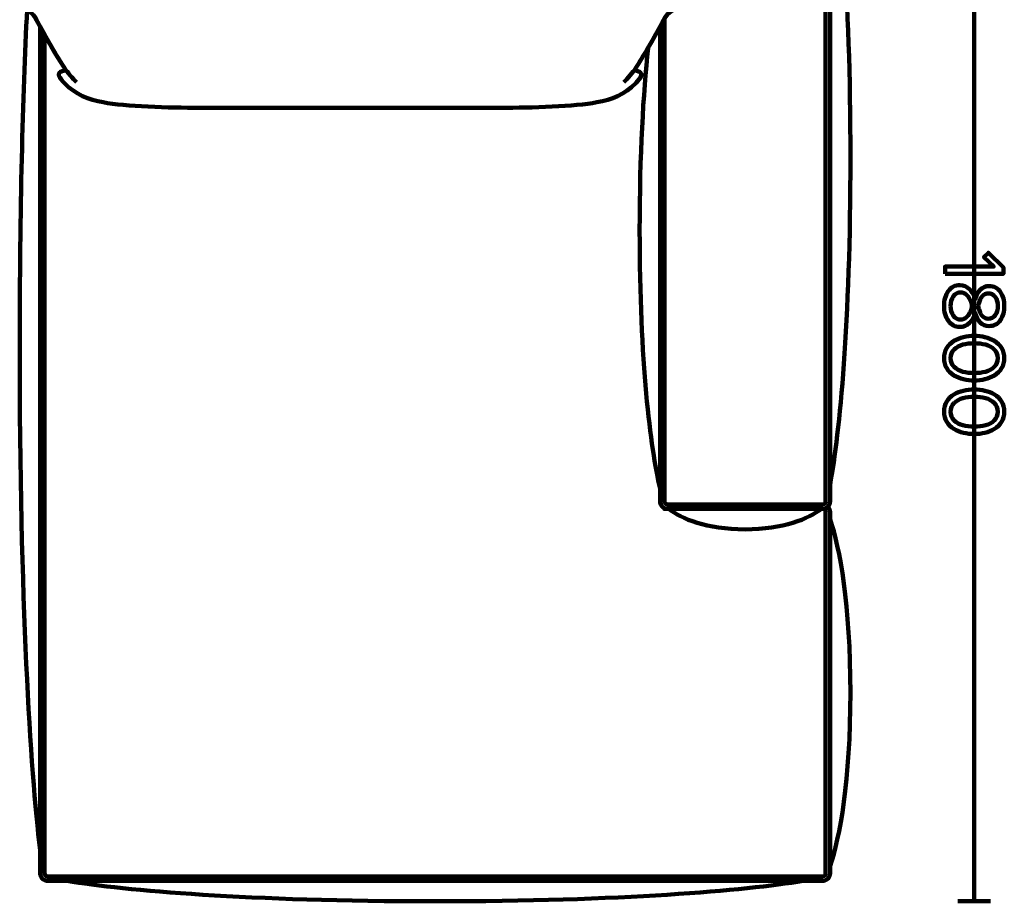
# Model space of a CAD drawing. Units: millimetres. Extents: x -8425 to 8425, y -2350 to 2350.
# Drawn here: x 503 to 2091, y 124 to 1546 of the extents above; entities that cross this region are included whole.
import ezdxf

# ---------------------------------------------------------------- set-up
doc = ezdxf.new("R2010")
doc.units = ezdxf.units.MM
doc.header["$MEASUREMENT"] = 0
doc.layers.add('layer 1', color=7, linetype='Continuous')

msp = doc.modelspace()

# ---------------------------------------------------------------- linework, layer by layer
at = {"layer": 'layer 1', "color": 252, "lineweight": 211}
for points in [[(2042.387, 124.2827), (2042.387, 124.2827), (2042.387, 1924.2827), (2042.387, 1924.2827)], [(2016.064, 124.2827), (2016.064, 124.2827), (2068.7102, 124.2827), (2068.7102, 124.2827)]]:
    msp.add_open_spline(points, degree=3, dxfattribs=at)
at = {"layer": 'layer 1', "lineweight": 211}
for points, knots in [([(1809.876, 769.2828), (1809.876, 769.2828), (1809.876, 1879.2826), (1809.876, 1879.2826), (1809.876, 1882.6053), (1808.5217, 1885.6209), (1806.3401, 1887.8023), (1804.1586, 1889.984), (1801.143, 1891.3382), (1797.8204, 1891.3382), (1797.8204, 1891.3382), (1547.8204, 1891.3382), (1547.8204, 1891.3382), (1544.4977, 1891.3382), (1541.4821, 1889.9839), (1539.3007, 1887.8023), (1537.1191, 1885.6209), (1535.7648, 1882.6053), (1535.7648, 1879.2826), (1535.7648, 1879.2826), (1535.7648, 1580.8107), (1535.7648, 1580.8107), (1538.2419, 1580.9777), (1540.7191, 1581.1471), (1543.196, 1581.3189), (1550.9109, 1581.8539), (1559.5701, 1579.4584), (1560.2888, 1571.1305), (1560.6238, 1567.2489), (1557.9932, 1562.5653), (1550.3819, 1557.6284), (1547.813, 1555.3107), (1545.168, 1552.5928), (1543.328, 1549.1956), (1540.7208, 1544.381), (1538.2087, 1539.7592), (1535.7648, 1535.2924), (1535.7648, 1535.2924), (1535.7648, 769.2828), (1535.7648, 769.2828), (1535.7648, 765.9602), (1537.1191, 762.9446), (1539.3006, 760.7631), (1541.4823, 758.5814), (1544.4978, 757.2272), (1547.8204, 757.2272), (1547.8204, 757.2272), (1797.8204, 757.2272), (1797.8204, 757.2272), (1801.143, 757.2272), (1804.1586, 758.5814), (1806.3401, 760.7631), (1808.5218, 762.9446), (1809.876, 765.9602), (1809.876, 769.2828)], [0, 0, 0, 0, 0.055555556, 0.055555556, 0.055555556, 0.111111111, 0.111111111, 0.111111111, 0.166666667, 0.166666667, 0.166666667, 0.222222222, 0.222222222, 0.222222222, 0.277777778, 0.277777778, 0.277777778, 0.333333333, 0.333333333, 0.333333333, 0.388888889, 0.388888889, 0.388888889, 0.444444444, 0.444444444, 0.444444444, 0.5, 0.5, 0.5, 0.555555556, 0.555555556, 0.555555556, 0.611111111, 0.611111111, 0.611111111, 0.666666667, 0.666666667, 0.666666667, 0.722222222, 0.722222222, 0.722222222, 0.777777778, 0.777777778, 0.777777778, 0.833333333, 0.833333333, 0.833333333, 0.888888889, 0.888888889, 0.888888889, 0.944444444, 0.944444444, 0.944444444, 1, 1, 1, 1]), ([(1809.876, 1852.0197), (1825.5306, 1768.1303), (1842.8204, 1592.2362), (1842.8204, 1324.2827), (1842.8204, 1056.3293), (1825.5306, 880.4352), (1809.876, 796.5458), (1809.876, 796.5458), (1809.876, 1852.0197), (1809.876, 1852.0197)], [0, 0, 0, 0, 0.333333333, 0.333333333, 0.333333333, 0.666666667, 0.666666667, 0.666666667, 1, 1, 1, 1]), ([(793.0041, 1605.5144), (658.4681, 1605.5144), (602.5277, 1600.0965), (536.1984, 1580.7815), (533.5767, 1580.9579), (530.955, 1581.1371), (528.3336, 1581.3189), (520.6187, 1581.8539), (511.9595, 1579.4584), (511.2408, 1571.1305), (510.9058, 1567.2489), (513.5364, 1562.5653), (521.1477, 1557.6284), (523.7166, 1555.3107), (526.3616, 1552.5928), (528.2016, 1549.1956), (546.1943, 1515.9692), (559.677, 1491.8677), (577.2621, 1465.2643), (567.9001, 1463.4555), (564.9207, 1460.4694), (566.135, 1456.1775), (567.2072, 1452.3868), (571.3008, 1448.0831), (574.4038, 1444.8494), (593.9689, 1424.4667), (613.3315, 1417.973), (637.6698, 1413.2635), (672.9919, 1406.4302), (743.2912, 1404.3974), (793.0041, 1404.3974), (793.0041, 1404.3974), (1035.7648, 1404.3974), (1035.7648, 1404.3974), (1035.7648, 1404.3974), (1278.5255, 1404.3974), (1278.5255, 1404.3974), (1328.2384, 1404.3974), (1398.5377, 1406.4302), (1433.8598, 1413.2635), (1458.1981, 1417.973), (1477.5607, 1424.4667), (1497.1258, 1444.8494), (1500.2288, 1448.0831), (1504.3224, 1452.3868), (1505.3946, 1456.1775), (1506.6089, 1460.4694), (1503.6295, 1463.4555), (1494.2675, 1465.2643), (1511.8526, 1491.8677), (1525.3353, 1515.9692), (1543.328, 1549.1956), (1545.168, 1552.5928), (1547.813, 1555.3107), (1550.3819, 1557.6284), (1557.9932, 1562.5653), (1560.6238, 1567.2489), (1560.2888, 1571.1305), (1559.5701, 1579.4584), (1550.9109, 1581.8539), (1543.196, 1581.3189), (1540.5746, 1581.1371), (1537.9529, 1580.9579), (1535.3312, 1580.7815), (1469.0019, 1600.0965), (1413.0615, 1605.5144), (1278.5255, 1605.5144), (1278.5255, 1605.5144), (1035.7648, 1605.5144), (1035.7648, 1605.5144), (1035.7648, 1605.5144), (793.0041, 1605.5144), (793.0041, 1605.5144)], [0, 0, 0, 0, 0.041666667, 0.041666667, 0.041666667, 0.083333333, 0.083333333, 0.083333333, 0.125, 0.125, 0.125, 0.166666667, 0.166666667, 0.166666667, 0.208333333, 0.208333333, 0.208333333, 0.25, 0.25, 0.25, 0.291666667, 0.291666667, 0.291666667, 0.333333333, 0.333333333, 0.333333333, 0.375, 0.375, 0.375, 0.416666667, 0.416666667, 0.416666667, 0.458333333, 0.458333333, 0.458333333, 0.5, 0.5, 0.5, 0.541666667, 0.541666667, 0.541666667, 0.583333333, 0.583333333, 0.583333333, 0.625, 0.625, 0.625, 0.666666667, 0.666666667, 0.666666667, 0.708333333, 0.708333333, 0.708333333, 0.75, 0.75, 0.75, 0.791666667, 0.791666667, 0.791666667, 0.833333333, 0.833333333, 0.833333333, 0.875, 0.875, 0.875, 0.916666667, 0.916666667, 0.916666667, 0.958333333, 0.958333333, 0.958333333, 1, 1, 1, 1]), ([(535.7648, 206.9772), (520.1104, 336.3308), (502.8204, 607.5669), (502.8204, 1020.7549), (502.8204, 1242.22), (507.7885, 1422.8825), (514.8087, 1562.7943), (516.3481, 1561.1212), (518.4303, 1559.391), (521.1477, 1557.6284), (523.7166, 1555.3107), (526.3616, 1552.5928), (528.2016, 1549.1956), (530.8088, 1544.381), (533.3209, 1539.7592), (535.7648, 1535.2924), (535.7648, 1535.2924), (535.7648, 206.9772), (535.7648, 206.9772)], [0, 0, 0, 0, 0.166666667, 0.166666667, 0.166666667, 0.333333333, 0.333333333, 0.333333333, 0.5, 0.5, 0.5, 0.666666667, 0.666666667, 0.666666667, 0.833333333, 0.833333333, 0.833333333, 1, 1, 1, 1]), ([(1535.7648, 1535.2924), (1535.7648, 1535.2924), (1535.7648, 769.2828), (1535.7648, 769.2828), (1535.7648, 765.9602), (1537.1191, 762.9446), (1539.3006, 760.7631), (1541.4823, 758.5814), (1544.4978, 757.2272), (1547.8204, 757.2272), (1547.8204, 757.2272), (1797.8204, 757.2272), (1797.8204, 757.2272), (1801.1389, 757.2272), (1804.151, 758.578), (1806.3319, 760.755), (1806.3319, 760.755), (1806.3401, 760.7469), (1806.3401, 760.7469), (1808.5218, 758.5654), (1809.876, 755.5498), (1809.876, 752.2272), (1809.876, 752.2272), (1809.876, 169.2828), (1809.876, 169.2828), (1809.876, 165.9602), (1808.5218, 162.9447), (1806.3401, 160.763), (1804.1586, 158.5815), (1801.143, 157.2272), (1797.8204, 157.2272), (1386.6224, 157.2272), (973.8779, 157.2272), (547.8204, 157.2272), (544.4978, 157.2272), (541.4822, 158.5815), (539.3007, 160.763), (537.119, 162.9447), (535.7648, 165.9602), (535.7648, 169.2828), (535.7648, 169.2828), (535.7648, 1535.2924), (535.7648, 1535.2924), (550.1874, 1508.9331), (562.2251, 1488.0128), (577.2621, 1465.2643), (567.9001, 1463.4555), (564.9207, 1460.4694), (566.135, 1456.1775), (567.2072, 1452.3868), (571.3008, 1448.0831), (574.4038, 1444.8494), (593.9689, 1424.4667), (613.3315, 1417.973), (637.6698, 1413.2635), (672.9919, 1406.4302), (743.2912, 1404.3974), (793.0041, 1404.3974), (793.0041, 1404.3974), (1035.7648, 1404.3974), (1035.7648, 1404.3974), (1035.7648, 1404.3974), (1278.5255, 1404.3974), (1278.5255, 1404.3974), (1328.2384, 1404.3974), (1398.5377, 1406.4302), (1433.8598, 1413.2635), (1458.1981, 1417.973), (1477.5607, 1424.4667), (1497.1258, 1444.8494), (1500.2288, 1448.0831), (1504.3224, 1452.3868), (1505.3946, 1456.1775), (1506.6089, 1460.4694), (1503.6295, 1463.4555), (1494.2675, 1465.2643), (1509.3045, 1488.0128), (1521.3422, 1508.9331), (1535.7648, 1535.2924)], [0, 0, 0, 0, 0.038461538, 0.038461538, 0.038461538, 0.076923077, 0.076923077, 0.076923077, 0.115384615, 0.115384615, 0.115384615, 0.153846154, 0.153846154, 0.153846154, 0.192307692, 0.192307692, 0.192307692, 0.230769231, 0.230769231, 0.230769231, 0.269230769, 0.269230769, 0.269230769, 0.307692308, 0.307692308, 0.307692308, 0.346153846, 0.346153846, 0.346153846, 0.384615385, 0.384615385, 0.384615385, 0.423076923, 0.423076923, 0.423076923, 0.461538462, 0.461538462, 0.461538462, 0.5, 0.5, 0.5, 0.538461538, 0.538461538, 0.538461538, 0.576923077, 0.576923077, 0.576923077, 0.615384615, 0.615384615, 0.615384615, 0.653846154, 0.653846154, 0.653846154, 0.692307692, 0.692307692, 0.692307692, 0.730769231, 0.730769231, 0.730769231, 0.769230769, 0.769230769, 0.769230769, 0.807692308, 0.807692308, 0.807692308, 0.846153846, 0.846153846, 0.846153846, 0.884615385, 0.884615385, 0.884615385, 0.923076923, 0.923076923, 0.923076923, 0.961538462, 0.961538462, 0.961538462, 1, 1, 1, 1]), ([(1516.587, 1501.2093), (1508.6419, 1427.395), (1502.8204, 1329.1268), (1502.8204, 1206.3834), (1502.8204, 994.8434), (1520.1102, 855.9811), (1535.7648, 789.7533), (1535.7648, 789.7533), (1535.7648, 1535.2924), (1535.7648, 1535.2924), (1529.0354, 1522.9935), (1522.8248, 1511.878), (1516.587, 1501.2093)], [0, 0, 0, 0, 0.25, 0.25, 0.25, 0.5, 0.5, 0.5, 0.75, 0.75, 0.75, 1, 1, 1, 1]), ([(1795.3307, 757.2272), (1775.8563, 741.5726), (1735.0238, 724.2828), (1672.8204, 724.2828), (1610.6169, 724.2828), (1569.7843, 741.5726), (1550.31, 757.2272), (1550.31, 757.2272), (1795.3307, 757.2272), (1795.3307, 757.2272)], [0, 0, 0, 0, 0.333333333, 0.333333333, 0.333333333, 0.666666667, 0.666666667, 0.666666667, 1, 1, 1, 1]), ([(1809.876, 181.3632), (1825.5306, 225.7755), (1842.8204, 318.8964), (1842.8204, 460.7549), (1842.8204, 602.6135), (1825.5306, 695.7344), (1809.876, 740.1467), (1809.876, 740.1467), (1809.876, 181.3632), (1809.876, 181.3632)], [0, 0, 0, 0, 0.333333333, 0.333333333, 0.333333333, 0.666666667, 0.666666667, 0.666666667, 1, 1, 1, 1]), ([(579.1158, 157.2272), (673.4911, 141.5726), (871.3722, 124.2827), (1172.8205, 124.2827), (1474.2687, 124.2827), (1672.1498, 141.5726), (1766.5251, 157.2272), (1766.5251, 157.2272), (579.1158, 157.2272), (579.1158, 157.2272)], [0, 0, 0, 0, 0.333333333, 0.333333333, 0.333333333, 0.666666667, 0.666666667, 0.666666667, 1, 1, 1, 1])]:
    msp.add_open_spline(points, degree=3, knots=knots, dxfattribs=at)
at = {"layer": 'layer 1', "lineweight": 158}
for points, knots in [([(1802.8204, 1879.2826), (1802.8204, 1879.2826), (1802.8204, 769.2828), (1802.8204, 769.2828), (1802.8204, 766.5329), (1800.5704, 764.2828), (1797.8204, 764.2828), (1797.8204, 764.2828), (1547.8204, 764.2828), (1547.8204, 764.2828), (1545.0704, 764.2828), (1542.8204, 766.5328), (1542.8204, 769.2828), (1542.8204, 769.2828), (1542.8204, 1548.2586), (1542.8204, 1548.2586), (1542.8204, 1548.2586), (1543.328, 1549.1956), (1543.328, 1549.1956), (1545.168, 1552.5928), (1547.813, 1555.3107), (1550.3819, 1557.6284), (1557.9932, 1562.5653), (1560.6238, 1567.2489), (1560.2888, 1571.1305), (1559.5701, 1579.4584), (1550.9109, 1581.8539), (1543.196, 1581.3189), (1543.196, 1581.3189), (1542.8204, 1581.2929), (1542.8204, 1581.2929), (1542.8204, 1581.2929), (1542.8204, 1879.2826), (1542.8204, 1879.2826), (1542.8204, 1882.0325), (1545.0705, 1884.2826), (1547.8204, 1884.2826), (1547.8204, 1884.2826), (1797.8204, 1884.2826), (1797.8204, 1884.2826), (1800.5703, 1884.2826), (1802.8204, 1882.0323), (1802.8204, 1879.2826)], [0, 0, 0, 0, 0.071428571, 0.071428571, 0.071428571, 0.142857143, 0.142857143, 0.142857143, 0.214285714, 0.214285714, 0.214285714, 0.285714286, 0.285714286, 0.285714286, 0.357142857, 0.357142857, 0.357142857, 0.428571429, 0.428571429, 0.428571429, 0.5, 0.5, 0.5, 0.571428571, 0.571428571, 0.571428571, 0.642857143, 0.642857143, 0.642857143, 0.714285714, 0.714285714, 0.714285714, 0.785714286, 0.785714286, 0.785714286, 0.857142857, 0.857142857, 0.857142857, 0.928571429, 0.928571429, 0.928571429, 1, 1, 1, 1]), ([(1797.8204, 164.2827), (1381.1537, 164.2827), (964.4871, 164.2827), (547.8204, 164.2827), (545.0705, 164.2827), (542.8204, 166.5327), (542.8204, 169.2827), (542.8204, 169.2827), (542.8204, 1522.4998), (542.8204, 1522.4998), (554.2941, 1501.8905), (564.7379, 1484.2114), (577.2621, 1465.2643), (567.9001, 1463.4555), (564.9207, 1460.4694), (566.135, 1456.1775), (567.2072, 1452.3868), (571.3008, 1448.0831), (574.4038, 1444.8494), (593.9689, 1424.4667), (613.3315, 1417.973), (637.6698, 1413.2635), (672.9919, 1406.4302), (743.2912, 1404.3974), (793.0041, 1404.3974), (793.0041, 1404.3974), (1035.7648, 1404.3974), (1035.7648, 1404.3974), (1035.7648, 1404.3974), (1278.5255, 1404.3974), (1278.5255, 1404.3974), (1328.2384, 1404.3974), (1398.5377, 1406.4302), (1433.8598, 1413.2635), (1458.1981, 1417.973), (1477.5607, 1424.4667), (1497.1258, 1444.8494), (1500.2288, 1448.0831), (1504.3224, 1452.3868), (1505.3946, 1456.1775), (1506.6089, 1460.4694), (1503.6295, 1463.4555), (1494.2675, 1465.2643), (1509.3045, 1488.0128), (1521.3422, 1508.9331), (1535.7648, 1535.2924), (1535.7648, 1535.2924), (1535.7648, 769.2828), (1535.7648, 769.2828), (1535.7648, 765.9602), (1537.1191, 762.9446), (1539.3006, 760.7631), (1540.3121, 759.7516), (1541.5029, 758.9182), (1542.8204, 758.3149), (1542.8204, 758.3149), (1542.8204, 757.2272), (1542.8204, 757.2272), (1542.8204, 757.2272), (1547.8204, 757.2272), (1547.8204, 757.2272), (1547.8204, 757.2272), (1797.8204, 757.2272), (1797.8204, 757.2272), (1800.5697, 757.2272), (1802.8204, 754.9765), (1802.8204, 752.2272), (1802.8204, 752.2272), (1802.8204, 169.2827), (1802.8204, 169.2827), (1802.8204, 166.5334), (1800.5704, 164.2827), (1797.8204, 164.2827)], [0, 0, 0, 0, 0.041666667, 0.041666667, 0.041666667, 0.083333333, 0.083333333, 0.083333333, 0.125, 0.125, 0.125, 0.166666667, 0.166666667, 0.166666667, 0.208333333, 0.208333333, 0.208333333, 0.25, 0.25, 0.25, 0.291666667, 0.291666667, 0.291666667, 0.333333333, 0.333333333, 0.333333333, 0.375, 0.375, 0.375, 0.416666667, 0.416666667, 0.416666667, 0.458333333, 0.458333333, 0.458333333, 0.5, 0.5, 0.5, 0.541666667, 0.541666667, 0.541666667, 0.583333333, 0.583333333, 0.583333333, 0.625, 0.625, 0.625, 0.666666667, 0.666666667, 0.666666667, 0.708333333, 0.708333333, 0.708333333, 0.75, 0.75, 0.75, 0.791666667, 0.791666667, 0.791666667, 0.833333333, 0.833333333, 0.833333333, 0.875, 0.875, 0.875, 0.916666667, 0.916666667, 0.916666667, 0.958333333, 0.958333333, 0.958333333, 1, 1, 1, 1])]:
    msp.add_open_spline(points, degree=3, knots=knots, dxfattribs=at)
for points in [[(577.2619, 1465.2644), (577.2619, 1465.2644), (589.1849, 1449.9256), (594.3391, 1445.9296)], [(577.2619, 1465.2644), (577.2619, 1465.2644), (589.1849, 1449.9256), (594.3391, 1445.9296)], [(1494.2677, 1465.2644), (1494.2677, 1465.2644), (1482.3447, 1449.9256), (1477.1905, 1445.9296)], [(1494.2677, 1465.2644), (1494.2677, 1465.2644), (1482.3447, 1449.9256), (1477.1905, 1445.9296)]]:
    msp.add_open_spline(points, degree=3, dxfattribs=at)
at = {"layer": 'layer 1', "color": 7, "lineweight": 211}
for points, knots in [([(1995.4678, 1136.6064), (1995.4678, 1136.6064), (1995.4678, 1148.3186), (1995.4678, 1148.3186), (1995.4678, 1148.3186), (2074.0662, 1148.3186), (2074.0662, 1148.3186), (2074.0662, 1148.3186), (2058.1207, 1163.4174), (2058.1207, 1163.4174), (2058.1207, 1163.4174), (2065.3173, 1170.4729), (2065.3173, 1170.4729), (2065.3173, 1170.4729), (2089.5883, 1146.9075), (2089.5883, 1146.9075), (2089.5883, 1146.9075), (2089.5883, 1136.6064), (2089.5883, 1136.6064), (2089.5883, 1136.6064), (1995.4678, 1136.6064), (1995.4678, 1136.6064)], [0, 0, 0, 0, 0.142857143, 0.142857143, 0.142857143, 0.285714286, 0.285714286, 0.285714286, 0.428571429, 0.428571429, 0.428571429, 0.571428571, 0.571428571, 0.571428571, 0.714285714, 0.714285714, 0.714285714, 0.857142857, 0.857142857, 0.857142857, 1, 1, 1, 1]), ([(2000.7594, 1060.4774), (1996.1028, 1066.9215), (1993.7745, 1074.9412), (1993.7745, 1084.5367), (1993.7745, 1094.1322), (1996.0793, 1102.152), (2000.6889, 1108.596), (2005.2985, 1115.0401), (2011.5073, 1118.2621), (2019.3154, 1118.2621), (2025.2421, 1118.2621), (2030.3691, 1116.1219), (2034.6964, 1111.8416), (2039.0238, 1107.5612), (2042.1282, 1102.2225), (2044.0097, 1095.8255), (2045.703, 1101.8463), (2048.4547, 1106.8321), (2052.2647, 1110.7832), (2056.0746, 1114.7343), (2060.8489, 1116.7099), (2066.5873, 1116.7099), (2074.4895, 1116.7099), (2080.5337, 1113.5114), (2084.72, 1107.1144), (2088.9063, 1100.7174), (2090.9994, 1093.1915), (2090.9994, 1084.5367), (2090.9994, 1075.882), (2088.9063, 1068.3326), (2084.72, 1061.8885), (2080.5337, 1055.4445), (2074.4895, 1052.2225), (2066.5873, 1052.2225), (2060.8489, 1052.2225), (2056.0746, 1054.198), (2052.2647, 1058.1491), (2048.4547, 1062.1002), (2045.703, 1067.1331), (2044.0097, 1073.2479), (2042.1282, 1066.8509), (2039.0238, 1061.5123), (2034.6964, 1057.2319), (2030.3691, 1052.9516), (2025.2421, 1050.8114), (2019.3154, 1050.8114), (2011.6014, 1050.8114), (2005.4161, 1054.0334), (2000.7594, 1060.4774)], [0, 0, 0, 0, 0.0625, 0.0625, 0.0625, 0.125, 0.125, 0.125, 0.1875, 0.1875, 0.1875, 0.25, 0.25, 0.25, 0.3125, 0.3125, 0.3125, 0.375, 0.375, 0.375, 0.4375, 0.4375, 0.4375, 0.5, 0.5, 0.5, 0.5625, 0.5625, 0.5625, 0.625, 0.625, 0.625, 0.6875, 0.6875, 0.6875, 0.75, 0.75, 0.75, 0.8125, 0.8125, 0.8125, 0.875, 0.875, 0.875, 0.9375, 0.9375, 0.9375, 1, 1, 1, 1]), ([(2004.2166, 1084.5367), (2004.2166, 1078.516), (2005.7218, 1073.3655), (2008.7322, 1069.0852), (2011.7425, 1064.8048), (2015.6936, 1062.6647), (2020.5854, 1062.6647), (2024.3484, 1062.6647), (2027.6644, 1064.1463), (2030.5337, 1067.1096), (2033.4029, 1070.0729), (2035.4255, 1073.0833), (2036.6014, 1076.1407), (2037.7773, 1079.1981), (2038.5064, 1081.9967), (2038.7886, 1084.5367), (2038.5064, 1087.0767), (2037.7773, 1089.8754), (2036.6014, 1092.9328), (2035.4255, 1095.9902), (2033.4029, 1099.024), (2030.5337, 1102.0344), (2027.6644, 1105.0447), (2024.3484, 1106.5499), (2020.5854, 1106.5499), (2015.6936, 1106.5499), (2011.7425, 1104.4098), (2008.7322, 1100.1294), (2005.7218, 1095.8491), (2004.2166, 1090.6515), (2004.2166, 1084.5367)], [0, 0, 0, 0, 0.1, 0.1, 0.1, 0.2, 0.2, 0.2, 0.3, 0.3, 0.3, 0.4, 0.4, 0.4, 0.5, 0.5, 0.5, 0.6, 0.6, 0.6, 0.7, 0.7, 0.7, 0.8, 0.8, 0.8, 0.9, 0.9, 0.9, 1, 1, 1, 1]), ([(2048.8075, 1084.5367), (2049.0897, 1082.6553), (2049.56, 1080.7503), (2050.2186, 1078.8218), (2050.8771, 1076.8933), (2051.7943, 1074.7061), (2052.9702, 1072.2601), (2054.1461, 1069.8142), (2055.7924, 1067.8387), (2057.9091, 1066.3335), (2060.0257, 1064.8283), (2062.4011, 1064.0758), (2065.0351, 1064.0758), (2069.7388, 1064.0758), (2073.5017, 1066.0278), (2076.3239, 1069.9318), (2079.1461, 1073.8359), (2080.5572, 1078.7042), (2080.5572, 1084.5367), (2080.5572, 1090.4634), (2079.1461, 1095.3552), (2076.3239, 1099.2122), (2073.5017, 1103.0692), (2069.7388, 1104.9977), (2065.0351, 1104.9977), (2062.4011, 1104.9977), (2060.0257, 1104.2451), (2057.9091, 1102.7399), (2055.7924, 1101.2348), (2054.1461, 1099.2592), (2052.9702, 1096.8133), (2051.7943, 1094.3674), (2050.9006, 1092.1802), (2050.2891, 1090.2517), (2049.6776, 1088.3232), (2049.1837, 1086.4182), (2048.8075, 1084.5367)], [0, 0, 0, 0, 0.083333333, 0.083333333, 0.083333333, 0.166666667, 0.166666667, 0.166666667, 0.25, 0.25, 0.25, 0.333333333, 0.333333333, 0.333333333, 0.416666667, 0.416666667, 0.416666667, 0.5, 0.5, 0.5, 0.583333333, 0.583333333, 0.583333333, 0.666666667, 0.666666667, 0.666666667, 0.75, 0.75, 0.75, 0.833333333, 0.833333333, 0.833333333, 0.916666667, 0.916666667, 0.916666667, 1, 1, 1, 1]), ([(1993.7745, 1000.4351), (1993.7745, 1006.6439), (1995.2091, 1012.1237), (1998.0783, 1016.8744), (2000.9476, 1021.6251), (2004.7811, 1025.3881), (2009.5788, 1028.1632), (2014.3766, 1030.9384), (2019.5506, 1033.008), (2025.1009, 1034.3721), (2030.6513, 1035.7361), (2036.4368, 1036.4182), (2042.4575, 1036.4182), (2048.4782, 1036.4182), (2054.2637, 1035.7361), (2059.814, 1034.3721), (2065.3644, 1033.008), (2070.5149, 1030.9384), (2075.2656, 1028.1632), (2080.0163, 1025.3881), (2083.8263, 1021.6251), (2086.6955, 1016.8744), (2089.5648, 1012.1237), (2090.9994, 1006.6439), (2090.9994, 1000.4351), (2090.9994, 994.3203), (2089.5648, 988.864), (2086.6955, 984.0663), (2083.8263, 979.2686), (2080.0163, 975.4821), (2075.2656, 972.7069), (2070.5149, 969.9318), (2065.3644, 967.8621), (2059.814, 966.4981), (2054.2637, 965.134), (2048.4782, 964.452), (2042.4575, 964.452), (2036.4368, 964.452), (2030.6513, 965.134), (2025.1009, 966.4981), (2019.5506, 967.8621), (2014.3766, 969.9318), (2009.5788, 972.7069), (2004.7811, 975.4821), (2000.9476, 979.2686), (1998.0783, 984.0663), (1995.2091, 988.864), (1993.7745, 994.3203), (1993.7745, 1000.4351)], [0, 0, 0, 0, 0.0625, 0.0625, 0.0625, 0.125, 0.125, 0.125, 0.1875, 0.1875, 0.1875, 0.25, 0.25, 0.25, 0.3125, 0.3125, 0.3125, 0.375, 0.375, 0.375, 0.4375, 0.4375, 0.4375, 0.5, 0.5, 0.5, 0.5625, 0.5625, 0.5625, 0.625, 0.625, 0.625, 0.6875, 0.6875, 0.6875, 0.75, 0.75, 0.75, 0.8125, 0.8125, 0.8125, 0.875, 0.875, 0.875, 0.9375, 0.9375, 0.9375, 1, 1, 1, 1]), ([(2010.0727, 1014.5461), (2006.1687, 1010.7832), (2004.2166, 1006.0795), (2004.2166, 1000.4351), (2004.2166, 994.7907), (2006.1687, 990.087), (2010.0727, 986.3241), (2013.9768, 982.5611), (2018.6569, 979.9741), (2024.1132, 978.563), (2029.5694, 977.1519), (2035.6842, 976.4463), (2042.4575, 976.4463), (2049.2308, 976.4463), (2055.3456, 977.1519), (2060.8018, 978.563), (2066.2581, 979.9741), (2070.9147, 982.5611), (2074.7717, 986.3241), (2078.6287, 990.087), (2080.5572, 994.7907), (2080.5572, 1000.4351), (2080.5572, 1006.0795), (2078.6287, 1010.7832), (2074.7717, 1014.5461), (2070.9147, 1018.309), (2066.2581, 1020.8961), (2060.8018, 1022.3072), (2055.3456, 1023.7183), (2049.2308, 1024.4238), (2042.4575, 1024.4238), (2035.6842, 1024.4238), (2029.5694, 1023.7183), (2024.1132, 1022.3072), (2018.6569, 1020.8961), (2013.9768, 1018.309), (2010.0727, 1014.5461)], [0, 0, 0, 0, 0.083333333, 0.083333333, 0.083333333, 0.166666667, 0.166666667, 0.166666667, 0.25, 0.25, 0.25, 0.333333333, 0.333333333, 0.333333333, 0.416666667, 0.416666667, 0.416666667, 0.5, 0.5, 0.5, 0.583333333, 0.583333333, 0.583333333, 0.666666667, 0.666666667, 0.666666667, 0.75, 0.75, 0.75, 0.833333333, 0.833333333, 0.833333333, 0.916666667, 0.916666667, 0.916666667, 1, 1, 1, 1]), ([(1993.7745, 914.0757), (1993.7745, 920.2845), (1995.2091, 925.7643), (1998.0783, 930.515), (2000.9476, 935.2657), (2004.7811, 939.0287), (2009.5788, 941.8038), (2014.3766, 944.579), (2019.5506, 946.6486), (2025.1009, 948.0127), (2030.6513, 949.3767), (2036.4368, 950.0588), (2042.4575, 950.0588), (2048.4782, 950.0588), (2054.2637, 949.3767), (2059.814, 948.0127), (2065.3644, 946.6486), (2070.5149, 944.579), (2075.2656, 941.8038), (2080.0163, 939.0287), (2083.8263, 935.2657), (2086.6955, 930.515), (2089.5648, 925.7643), (2090.9994, 920.2845), (2090.9994, 914.0757), (2090.9994, 907.9609), (2089.5648, 902.5046), (2086.6955, 897.7069), (2083.8263, 892.9092), (2080.0163, 889.1227), (2075.2656, 886.3475), (2070.5149, 883.5724), (2065.3644, 881.5027), (2059.814, 880.1387), (2054.2637, 878.7746), (2048.4782, 878.0926), (2042.4575, 878.0926), (2036.4368, 878.0926), (2030.6513, 878.7746), (2025.1009, 880.1387), (2019.5506, 881.5027), (2014.3766, 883.5724), (2009.5788, 886.3475), (2004.7811, 889.1227), (2000.9476, 892.9092), (1998.0783, 897.7069), (1995.2091, 902.5046), (1993.7745, 907.9609), (1993.7745, 914.0757)], [0, 0, 0, 0, 0.0625, 0.0625, 0.0625, 0.125, 0.125, 0.125, 0.1875, 0.1875, 0.1875, 0.25, 0.25, 0.25, 0.3125, 0.3125, 0.3125, 0.375, 0.375, 0.375, 0.4375, 0.4375, 0.4375, 0.5, 0.5, 0.5, 0.5625, 0.5625, 0.5625, 0.625, 0.625, 0.625, 0.6875, 0.6875, 0.6875, 0.75, 0.75, 0.75, 0.8125, 0.8125, 0.8125, 0.875, 0.875, 0.875, 0.9375, 0.9375, 0.9375, 1, 1, 1, 1]), ([(2010.0727, 928.1867), (2006.1687, 924.4238), (2004.2166, 919.7201), (2004.2166, 914.0757), (2004.2166, 908.4313), (2006.1687, 903.7276), (2010.0727, 899.9647), (2013.9768, 896.2017), (2018.6569, 893.6147), (2024.1132, 892.2036), (2029.5694, 890.7925), (2035.6842, 890.0869), (2042.4575, 890.0869), (2049.2308, 890.0869), (2055.3456, 890.7925), (2060.8018, 892.2036), (2066.2581, 893.6147), (2070.9147, 896.2017), (2074.7717, 899.9647), (2078.6287, 903.7276), (2080.5572, 908.4313), (2080.5572, 914.0757), (2080.5572, 919.7201), (2078.6287, 924.4238), (2074.7717, 928.1867), (2070.9147, 931.9496), (2066.2581, 934.5367), (2060.8018, 935.9478), (2055.3456, 937.3589), (2049.2308, 938.0644), (2042.4575, 938.0644), (2035.6842, 938.0644), (2029.5694, 937.3589), (2024.1132, 935.9478), (2018.6569, 934.5367), (2013.9768, 931.9496), (2010.0727, 928.1867)], [0, 0, 0, 0, 0.083333333, 0.083333333, 0.083333333, 0.166666667, 0.166666667, 0.166666667, 0.25, 0.25, 0.25, 0.333333333, 0.333333333, 0.333333333, 0.416666667, 0.416666667, 0.416666667, 0.5, 0.5, 0.5, 0.583333333, 0.583333333, 0.583333333, 0.666666667, 0.666666667, 0.666666667, 0.75, 0.75, 0.75, 0.833333333, 0.833333333, 0.833333333, 0.916666667, 0.916666667, 0.916666667, 1, 1, 1, 1])]:
    msp.add_open_spline(points, degree=3, knots=knots, dxfattribs=at)
at = {"layer": 'layer 1'}
for points, knots in [([(1995.4678, 1136.6064), (1995.4678, 1136.6064), (1995.4678, 1148.3186), (1995.4678, 1148.3186), (1995.4678, 1148.3186), (2074.0662, 1148.3186), (2074.0662, 1148.3186), (2074.0662, 1148.3186), (2058.1207, 1163.4174), (2058.1207, 1163.4174), (2058.1207, 1163.4174), (2065.3173, 1170.4729), (2065.3173, 1170.4729), (2065.3173, 1170.4729), (2089.5883, 1146.9075), (2089.5883, 1146.9075), (2089.5883, 1146.9075), (2089.5883, 1136.6064), (2089.5883, 1136.6064), (2089.5883, 1136.6064), (1995.4678, 1136.6064), (1995.4678, 1136.6064)], [0, 0, 0, 0, 0.142857143, 0.142857143, 0.142857143, 0.285714286, 0.285714286, 0.285714286, 0.428571429, 0.428571429, 0.428571429, 0.571428571, 0.571428571, 0.571428571, 0.714285714, 0.714285714, 0.714285714, 0.857142857, 0.857142857, 0.857142857, 1, 1, 1, 1]), ([(2000.7594, 1060.4774), (1996.1028, 1066.9215), (1993.7745, 1074.9412), (1993.7745, 1084.5367), (1993.7745, 1094.1322), (1996.0793, 1102.152), (2000.6889, 1108.596), (2005.2985, 1115.0401), (2011.5073, 1118.2621), (2019.3154, 1118.2621), (2025.2421, 1118.2621), (2030.3691, 1116.1219), (2034.6964, 1111.8416), (2039.0238, 1107.5612), (2042.1282, 1102.2225), (2044.0097, 1095.8255), (2045.703, 1101.8463), (2048.4547, 1106.8321), (2052.2647, 1110.7832), (2056.0746, 1114.7343), (2060.8489, 1116.7099), (2066.5873, 1116.7099), (2074.4895, 1116.7099), (2080.5337, 1113.5114), (2084.72, 1107.1144), (2088.9063, 1100.7174), (2090.9994, 1093.1915), (2090.9994, 1084.5367), (2090.9994, 1075.882), (2088.9063, 1068.3326), (2084.72, 1061.8885), (2080.5337, 1055.4445), (2074.4895, 1052.2225), (2066.5873, 1052.2225), (2060.8489, 1052.2225), (2056.0746, 1054.198), (2052.2647, 1058.1491), (2048.4547, 1062.1002), (2045.703, 1067.1331), (2044.0097, 1073.2479), (2042.1282, 1066.8509), (2039.0238, 1061.5123), (2034.6964, 1057.2319), (2030.3691, 1052.9516), (2025.2421, 1050.8114), (2019.3154, 1050.8114), (2011.6014, 1050.8114), (2005.4161, 1054.0334), (2000.7594, 1060.4774)], [0, 0, 0, 0, 0.0625, 0.0625, 0.0625, 0.125, 0.125, 0.125, 0.1875, 0.1875, 0.1875, 0.25, 0.25, 0.25, 0.3125, 0.3125, 0.3125, 0.375, 0.375, 0.375, 0.4375, 0.4375, 0.4375, 0.5, 0.5, 0.5, 0.5625, 0.5625, 0.5625, 0.625, 0.625, 0.625, 0.6875, 0.6875, 0.6875, 0.75, 0.75, 0.75, 0.8125, 0.8125, 0.8125, 0.875, 0.875, 0.875, 0.9375, 0.9375, 0.9375, 1, 1, 1, 1]), ([(2004.2166, 1084.5367), (2004.2166, 1078.516), (2005.7218, 1073.3655), (2008.7322, 1069.0852), (2011.7425, 1064.8048), (2015.6936, 1062.6647), (2020.5854, 1062.6647), (2024.3484, 1062.6647), (2027.6644, 1064.1463), (2030.5337, 1067.1096), (2033.4029, 1070.0729), (2035.4255, 1073.0833), (2036.6014, 1076.1407), (2037.7773, 1079.1981), (2038.5064, 1081.9967), (2038.7886, 1084.5367), (2038.5064, 1087.0767), (2037.7773, 1089.8754), (2036.6014, 1092.9328), (2035.4255, 1095.9902), (2033.4029, 1099.024), (2030.5337, 1102.0344), (2027.6644, 1105.0447), (2024.3484, 1106.5499), (2020.5854, 1106.5499), (2015.6936, 1106.5499), (2011.7425, 1104.4098), (2008.7322, 1100.1294), (2005.7218, 1095.8491), (2004.2166, 1090.6515), (2004.2166, 1084.5367)], [0, 0, 0, 0, 0.1, 0.1, 0.1, 0.2, 0.2, 0.2, 0.3, 0.3, 0.3, 0.4, 0.4, 0.4, 0.5, 0.5, 0.5, 0.6, 0.6, 0.6, 0.7, 0.7, 0.7, 0.8, 0.8, 0.8, 0.9, 0.9, 0.9, 1, 1, 1, 1]), ([(2048.8075, 1084.5367), (2049.0897, 1082.6553), (2049.56, 1080.7503), (2050.2186, 1078.8218), (2050.8771, 1076.8933), (2051.7943, 1074.7061), (2052.9702, 1072.2601), (2054.1461, 1069.8142), (2055.7924, 1067.8387), (2057.9091, 1066.3335), (2060.0257, 1064.8283), (2062.4011, 1064.0758), (2065.0351, 1064.0758), (2069.7388, 1064.0758), (2073.5017, 1066.0278), (2076.3239, 1069.9318), (2079.1461, 1073.8359), (2080.5572, 1078.7042), (2080.5572, 1084.5367), (2080.5572, 1090.4634), (2079.1461, 1095.3552), (2076.3239, 1099.2122), (2073.5017, 1103.0692), (2069.7388, 1104.9977), (2065.0351, 1104.9977), (2062.4011, 1104.9977), (2060.0257, 1104.2451), (2057.9091, 1102.7399), (2055.7924, 1101.2348), (2054.1461, 1099.2592), (2052.9702, 1096.8133), (2051.7943, 1094.3674), (2050.9006, 1092.1802), (2050.2891, 1090.2517), (2049.6776, 1088.3232), (2049.1837, 1086.4182), (2048.8075, 1084.5367)], [0, 0, 0, 0, 0.083333333, 0.083333333, 0.083333333, 0.166666667, 0.166666667, 0.166666667, 0.25, 0.25, 0.25, 0.333333333, 0.333333333, 0.333333333, 0.416666667, 0.416666667, 0.416666667, 0.5, 0.5, 0.5, 0.583333333, 0.583333333, 0.583333333, 0.666666667, 0.666666667, 0.666666667, 0.75, 0.75, 0.75, 0.833333333, 0.833333333, 0.833333333, 0.916666667, 0.916666667, 0.916666667, 1, 1, 1, 1]), ([(1993.7745, 1000.4351), (1993.7745, 1006.6439), (1995.2091, 1012.1237), (1998.0783, 1016.8744), (2000.9476, 1021.6251), (2004.7811, 1025.3881), (2009.5788, 1028.1632), (2014.3766, 1030.9384), (2019.5506, 1033.008), (2025.1009, 1034.3721), (2030.6513, 1035.7361), (2036.4368, 1036.4182), (2042.4575, 1036.4182), (2048.4782, 1036.4182), (2054.2637, 1035.7361), (2059.814, 1034.3721), (2065.3644, 1033.008), (2070.5149, 1030.9384), (2075.2656, 1028.1632), (2080.0163, 1025.3881), (2083.8263, 1021.6251), (2086.6955, 1016.8744), (2089.5648, 1012.1237), (2090.9994, 1006.6439), (2090.9994, 1000.4351), (2090.9994, 994.3203), (2089.5648, 988.864), (2086.6955, 984.0663), (2083.8263, 979.2686), (2080.0163, 975.4821), (2075.2656, 972.7069), (2070.5149, 969.9318), (2065.3644, 967.8621), (2059.814, 966.4981), (2054.2637, 965.134), (2048.4782, 964.452), (2042.4575, 964.452), (2036.4368, 964.452), (2030.6513, 965.134), (2025.1009, 966.4981), (2019.5506, 967.8621), (2014.3766, 969.9318), (2009.5788, 972.7069), (2004.7811, 975.4821), (2000.9476, 979.2686), (1998.0783, 984.0663), (1995.2091, 988.864), (1993.7745, 994.3203), (1993.7745, 1000.4351)], [0, 0, 0, 0, 0.0625, 0.0625, 0.0625, 0.125, 0.125, 0.125, 0.1875, 0.1875, 0.1875, 0.25, 0.25, 0.25, 0.3125, 0.3125, 0.3125, 0.375, 0.375, 0.375, 0.4375, 0.4375, 0.4375, 0.5, 0.5, 0.5, 0.5625, 0.5625, 0.5625, 0.625, 0.625, 0.625, 0.6875, 0.6875, 0.6875, 0.75, 0.75, 0.75, 0.8125, 0.8125, 0.8125, 0.875, 0.875, 0.875, 0.9375, 0.9375, 0.9375, 1, 1, 1, 1]), ([(2010.0727, 1014.5461), (2006.1687, 1010.7832), (2004.2166, 1006.0795), (2004.2166, 1000.4351), (2004.2166, 994.7907), (2006.1687, 990.087), (2010.0727, 986.3241), (2013.9768, 982.5611), (2018.6569, 979.9741), (2024.1132, 978.563), (2029.5694, 977.1519), (2035.6842, 976.4463), (2042.4575, 976.4463), (2049.2308, 976.4463), (2055.3456, 977.1519), (2060.8018, 978.563), (2066.2581, 979.9741), (2070.9147, 982.5611), (2074.7717, 986.3241), (2078.6287, 990.087), (2080.5572, 994.7907), (2080.5572, 1000.4351), (2080.5572, 1006.0795), (2078.6287, 1010.7832), (2074.7717, 1014.5461), (2070.9147, 1018.309), (2066.2581, 1020.8961), (2060.8018, 1022.3072), (2055.3456, 1023.7183), (2049.2308, 1024.4238), (2042.4575, 1024.4238), (2035.6842, 1024.4238), (2029.5694, 1023.7183), (2024.1132, 1022.3072), (2018.6569, 1020.8961), (2013.9768, 1018.309), (2010.0727, 1014.5461)], [0, 0, 0, 0, 0.083333333, 0.083333333, 0.083333333, 0.166666667, 0.166666667, 0.166666667, 0.25, 0.25, 0.25, 0.333333333, 0.333333333, 0.333333333, 0.416666667, 0.416666667, 0.416666667, 0.5, 0.5, 0.5, 0.583333333, 0.583333333, 0.583333333, 0.666666667, 0.666666667, 0.666666667, 0.75, 0.75, 0.75, 0.833333333, 0.833333333, 0.833333333, 0.916666667, 0.916666667, 0.916666667, 1, 1, 1, 1]), ([(1993.7745, 914.0757), (1993.7745, 920.2845), (1995.2091, 925.7643), (1998.0783, 930.515), (2000.9476, 935.2657), (2004.7811, 939.0287), (2009.5788, 941.8038), (2014.3766, 944.579), (2019.5506, 946.6486), (2025.1009, 948.0127), (2030.6513, 949.3767), (2036.4368, 950.0588), (2042.4575, 950.0588), (2048.4782, 950.0588), (2054.2637, 949.3767), (2059.814, 948.0127), (2065.3644, 946.6486), (2070.5149, 944.579), (2075.2656, 941.8038), (2080.0163, 939.0287), (2083.8263, 935.2657), (2086.6955, 930.515), (2089.5648, 925.7643), (2090.9994, 920.2845), (2090.9994, 914.0757), (2090.9994, 907.9609), (2089.5648, 902.5046), (2086.6955, 897.7069), (2083.8263, 892.9092), (2080.0163, 889.1227), (2075.2656, 886.3475), (2070.5149, 883.5724), (2065.3644, 881.5027), (2059.814, 880.1387), (2054.2637, 878.7746), (2048.4782, 878.0926), (2042.4575, 878.0926), (2036.4368, 878.0926), (2030.6513, 878.7746), (2025.1009, 880.1387), (2019.5506, 881.5027), (2014.3766, 883.5724), (2009.5788, 886.3475), (2004.7811, 889.1227), (2000.9476, 892.9092), (1998.0783, 897.7069), (1995.2091, 902.5046), (1993.7745, 907.9609), (1993.7745, 914.0757)], [0, 0, 0, 0, 0.0625, 0.0625, 0.0625, 0.125, 0.125, 0.125, 0.1875, 0.1875, 0.1875, 0.25, 0.25, 0.25, 0.3125, 0.3125, 0.3125, 0.375, 0.375, 0.375, 0.4375, 0.4375, 0.4375, 0.5, 0.5, 0.5, 0.5625, 0.5625, 0.5625, 0.625, 0.625, 0.625, 0.6875, 0.6875, 0.6875, 0.75, 0.75, 0.75, 0.8125, 0.8125, 0.8125, 0.875, 0.875, 0.875, 0.9375, 0.9375, 0.9375, 1, 1, 1, 1]), ([(2010.0727, 928.1867), (2006.1687, 924.4238), (2004.2166, 919.7201), (2004.2166, 914.0757), (2004.2166, 908.4313), (2006.1687, 903.7276), (2010.0727, 899.9647), (2013.9768, 896.2017), (2018.6569, 893.6147), (2024.1132, 892.2036), (2029.5694, 890.7925), (2035.6842, 890.0869), (2042.4575, 890.0869), (2049.2308, 890.0869), (2055.3456, 890.7925), (2060.8018, 892.2036), (2066.2581, 893.6147), (2070.9147, 896.2017), (2074.7717, 899.9647), (2078.6287, 903.7276), (2080.5572, 908.4313), (2080.5572, 914.0757), (2080.5572, 919.7201), (2078.6287, 924.4238), (2074.7717, 928.1867), (2070.9147, 931.9496), (2066.2581, 934.5367), (2060.8018, 935.9478), (2055.3456, 937.3589), (2049.2308, 938.0644), (2042.4575, 938.0644), (2035.6842, 938.0644), (2029.5694, 937.3589), (2024.1132, 935.9478), (2018.6569, 934.5367), (2013.9768, 931.9496), (2010.0727, 928.1867)], [0, 0, 0, 0, 0.083333333, 0.083333333, 0.083333333, 0.166666667, 0.166666667, 0.166666667, 0.25, 0.25, 0.25, 0.333333333, 0.333333333, 0.333333333, 0.416666667, 0.416666667, 0.416666667, 0.5, 0.5, 0.5, 0.583333333, 0.583333333, 0.583333333, 0.666666667, 0.666666667, 0.666666667, 0.75, 0.75, 0.75, 0.833333333, 0.833333333, 0.833333333, 0.916666667, 0.916666667, 0.916666667, 1, 1, 1, 1])]:
    msp.add_open_spline(points, degree=3, knots=knots, dxfattribs=at)

doc.saveas('drawing.dxf')
